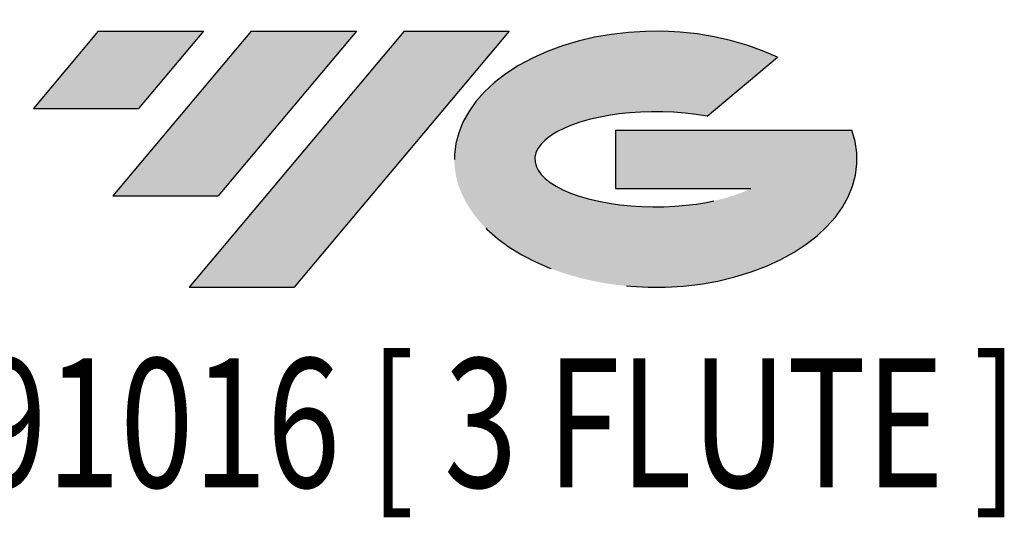
# Model space of a CAD drawing. Units: millimetres. Extents: x -55 to 45, y -50 to 40.
import ezdxf
from ezdxf.enums import TextEntityAlignment as Align

# ---------------------------------------------------------------- set-up
doc = ezdxf.new("R2010")
doc.units = ezdxf.units.MM
doc.linetypes.add('CENTERX2', pattern=[20.319999999999997, 12.7, -2.54, 2.54, -2.54])
doc.layers.add('FORMAT', color=2, linetype='Continuous')
doc.layers.add('중심선', color=1, linetype='CENTERX2')
doc.styles.add('SLDTEXTSTYLE0', font='TXT', dxfattribs={"width": 0.75})

# ---------------------------------------------------------------- blocks, each defined once
blk = doc.blocks.new('블럭10')
at = {"layer": '중심선'}
for p, q in [((2.268634060543552, 16.24717430164393), (0.1404042013395286, 13.71084872107135)), ((2.268634060543552, 16.24717430164393), (5.714909304380834, 16.24717430164393)), ((7.28139805157953, 16.24717430164393), (2.750260043222114, 10.84717430164391)), ((5.714909304380834, 16.24717430164393), (3.58671253028996, 13.71088815037384)), ((12.29416204261559, 16.24717430164393), (5.245725140726316, 7.84717430164391)), ((10.72767329541681, 16.24717430164393), (6.196535287059397, 10.84717430164391)), ((7.28139805157953, 16.24717430164393), (10.72767329541681, 16.24717430164393)), ((15.74043728645272, 16.24717430164393), (8.692000384563599, 7.84717430164391)), ((12.29416204261559, 16.24717430164393), (15.74043728645272, 16.24717430164393)), ((22.22332737316547, 13.45928029700563), (24.52862924686651, 15.39360700705356)), ((0.1404042013395286, 13.71084872107135), (3.58671253028996, 13.71088815037384)), ((19.22039502424796, 13.00717430171391), (19.22036997980202, 11.08717430171403)), ((19.22039502424796, 13.00717430171391), (26.96566020931264, 13.00717430171391)), ((19.22036997980202, 11.08717430171403), (23.66174974927406, 11.08717430171406)), ((2.750260043222114, 10.84717430164391), (6.196535287059397, 10.84717430164391)), ((5.245725140726316, 7.84717430164391), (8.692000384563599, 7.84717430164391))]:
    blk.add_line(p, q, dxfattribs=at)
for centre, major_axis, ratio, start_param, end_param in [((20.54032771741204, 12.0471743016438), (6.600054785286829, -1.261213355974178e-13), 0.636358354079598, 0.9219305317359503, 6.513795318482858), ((20.54032771746488, 12.04717430159265), (3.960054785062283, 1.540847449632565e-10), 0.3939339440162632, 1.131841032648279, 5.62031148352944)]:
    blk.add_ellipse(centre, major_axis=major_axis, ratio=ratio, start_param=start_param, end_param=end_param, dxfattribs=at)
at = {"layer": 'FORMAT', "color": 2, "style": 'SLDTEXTSTYLE0', "width": 0.75}
blk.add_attdef('AUTOATTR0', text='', height=4.233333333333333, dxfattribs=at).set_placement((-9.18129528874128, -0.0412997538344756), align=Align.BOTTOM_LEFT)

msp = doc.modelspace()

# ---------------------------------------------------------------- hatches: boundary and pattern name
at = {"layer": '중심선'}
for points in [[(-14.38198297072879, -33.84226164784987), (-17.82825821456607, -33.84226164784987), (-19.9564880737701, -36.37858722842247), (-16.51017974481966, -36.37854779911998)], [(-9.369218979692839, -33.84226164784987), (-12.81549422353009, -33.84226164784987), (-17.34663223188751, -39.24226164784989), (-13.90035698805023, -39.24226164784989)], [(-4.356454988656972, -33.84226164784987), (-7.80273023249406, -33.84226164784984), (-14.85116713438331, -42.24226164784989), (-11.40489189054603, -42.24226164784989)]]:
    msp.add_hatch(color=256, dxfattribs=at).paths.add_polyline_path(points, flags=0)
h = msp.add_hatch(color=256, dxfattribs=at)
edge = h.paths.add_edge_path(flags=0)
edge.add_ellipse((0.4434354423552556, -38.04226164790114), major_axis=(3.960054785062284, 1.540850780301639e-10), ratio=0.3939339440162633, start_angle=39.99803423149211, end_angle=342.9046081939157, ccw=False)
edge.add_line((2.126435098055851, -36.63015565248817), (4.431736971756889, -34.69582894244025))
edge.add_ellipse((0.4434354423024089, -38.04226164785002), major_axis=(6.600054785286829, -1.249000902703301e-13), ratio=0.6363583540795982, start_angle=39.99873849337408, end_angle=368.4976242363725)
edge.add_line((6.868767934203018, -37.08226164777989), (-0.8764972508616689, -37.08226164777989))
edge.add_line((-0.8764972508616686, -37.08226164777989), (-0.8765222953076024, -39.00226164777978))
edge.add_line((-0.8765222953076024, -39.00226164777978), (3.564857474164435, -39.00226164777975))

# ---------------------------------------------------------------- block references
at = {"color": 7, "linetype": 'Continuous'}
msp.add_blockref('블럭10', (-20.09689227510964, -50.0894359494938), dxfattribs=at).add_auto_attribs({'AUTOATTR0': 'E2191016 [ 3 FLUTE ]'})

doc.saveas('drawing.dxf')
